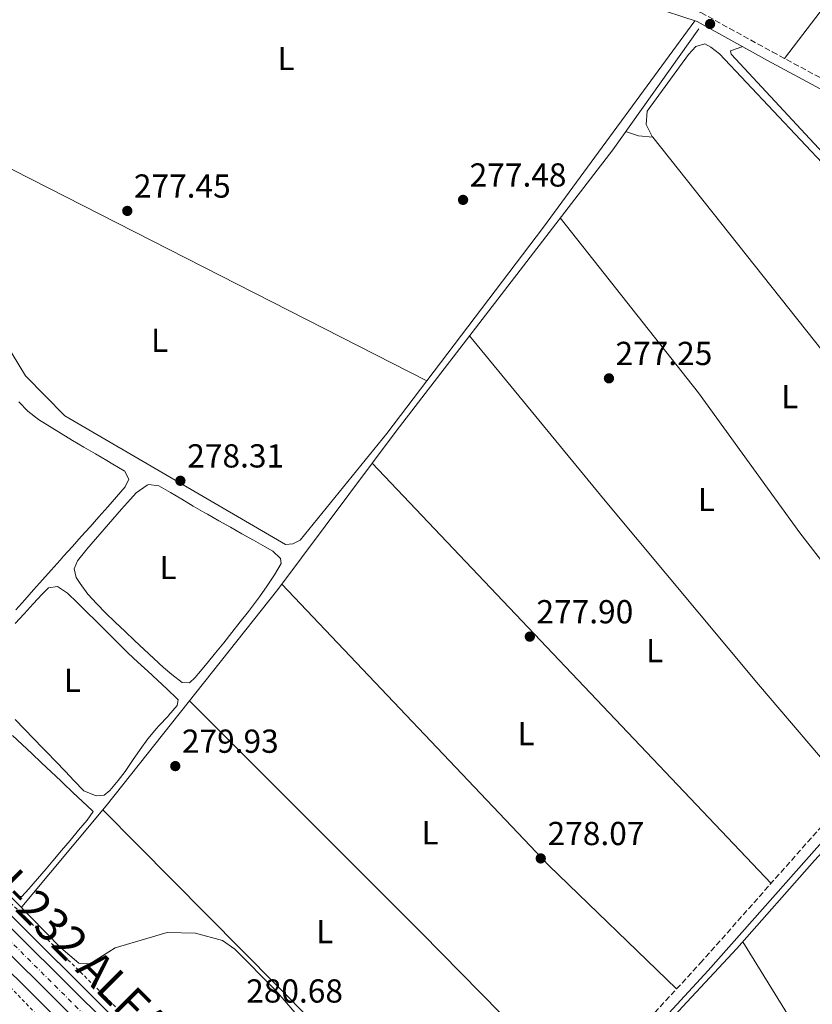
# Model space of a CAD drawing. Units: metres. Extents: x 619012 to 622501, y 4650785 to 4653157.
# Drawn here: x 619673 to 619912, y 4651481 to 4651778 of the extents above; entities that cross this region are included whole.
import ezdxf
from ezdxf.enums import TextEntityAlignment as Align

# ---------------------------------------------------------------- set-up
doc = ezdxf.new("R2010")
doc.units = ezdxf.units.M
doc.header["$MEASUREMENT"] = 0
for name, pattern in [('DGN Style 2', [1.7399219301090239, 1.043953158065414, -0.6959687720436097]), ('DGN Style 3', [2.435890702152634, 1.739921930109024, -0.6959687720436097]), ('DGN Style 4', [2.7856150101045474, 1.391937544087219, -0.6959687720436097, 0.001739921930109024, -0.6959687720436097])]:
    doc.linetypes.add(name, pattern=pattern)
for name, color, linetype, lineweight in [('Acequia sin especificar', 4, 'Continuous', 0), ('Camino', 7, 'DGN Style 3', 0), ('Carretera', 9, 'Continuous', 0), ('Cota de punto acotado terreno', 7, 'Continuous', 0), ('Curva de nivel intermedia', 30, 'Continuous', 0), ('Eje de carretera', 7, 'DGN Style 4', 0), ('Etiqueta de uso rústico', 92, 'Continuous', 0), ('Línea blanca (vial)', 7, 'Continuous', 13), ('Línea de asfalto', 7, 'Continuous', 13), ('Línea de cambio de uso (parcela vista)', 92, 'Continuous', 0), ('Línea de cuneta (fondo)', 4, 'DGN Style 2', 0), ('Margen derecho', 7, 'Continuous', 0), ('Punto acotado terreno (símbolo)', 7, 'Continuous', 0), ('Texto de Carretera Interés General', 1, 'Continuous', 0)]:
    doc.layers.add(name, color=color, linetype=linetype, lineweight=lineweight)
doc.styles.add('Style-Arial', font='arial.ttf')

# ---------------------------------------------------------------- blocks, each defined once
blk = doc.blocks.new('5PATER')
at = {"layer": 'Punto acotado terreno (símbolo)', "linetype": 'Continuous', "lineweight": 0}
h = blk.add_hatch(color=51, dxfattribs=at)
edge = h.paths.add_edge_path()
edge.add_ellipse((0, 0), major_axis=(-0.1095731443231308, -0.1110710700762829), ratio=0.9994222409660317, start_angle=0, end_angle=360)

msp = doc.modelspace()

# ---------------------------------------------------------------- linework, layer by layer
at = {"layer": 'Acequia sin especificar', "color": 4, "linetype": 'Continuous', "lineweight": 0}
for points in [[(619673.7100000001, 4651510.699999999, 280.070000000007), (619699.1200000001, 4651541.17, 280.5099999999948), (619750.8099999996, 4651606.34, 278.9199999999983), (619786.4299999997, 4651653.980000001, 278.1100000000006), (619851.6299999999, 4651738.74, 276.5599999999977), (619877.5899999999, 4651775.100000001, 276.0399999999936)], [(619790.6399999997, 4651391.33, 279.7200000000012), (619815.0300000003, 4651418.470000001, 278.8600000000006), (619831.6500000004, 4651435.439999999, 278.8999999999942), (619872.6299999999, 4651480.640000001, 277.2200000000012), (619889.04, 4651498.15, 277.3099999999977), (619912.4400000004, 4651524.66, 276.4799999999959), (619996.6299999999, 4651616.359999999, 276.429999999993), (620018.7100000001, 4651640.850000001, 275.6699999999983), (620032.8600000005, 4651654.960000001, 274.8699999999953), (620054.4400000004, 4651678.49, 274.8600000000006)]]:
    msp.add_polyline3d(points, dxfattribs=at)
at = {"layer": 'Camino', "color": 7, "linetype": 'DGN Style 3', "lineweight": 0}
for points in [[(619683.699999998, 4651840.539999999, 277.8800000000047), (619692.2399999986, 4651836.920000004, 277.8500000000058), (619742.480000001, 4651819.739999998, 277.4400000000024), (619783.359999998, 4651807.600000001, 277.25), (619849.5700000008, 4651789.480000001, 277.25), (619878.2100000001, 4651780.010000003, 276.9199999999983), (619899.6900000002, 4651768.190000001, 276.0399999999937), (620025.2100000012, 4651700.57, 276.0399999999937), (620049.2500000006, 4651687.789999999, 275.6300000000048), (620054.3099999989, 4651688.090000001, 275.6300000000048), (620057.7199999975, 4651690.120000001, 275.6300000000048), (620072.8099999973, 4651706.02, 275.6300000000048), (620134.8700000015, 4651773.739999998, 276.0299999999988), (620233.8599999987, 4651881.61, 274.8699999999953), (620238.1200000012, 4651886.710000002, 275.0899999999966)], [(619784.6799999991, 4651394.480000002, 280.9100000000035), (619795.7499999999, 4651402.84, 279.3200000000069), (619808.1099999981, 4651417.930000002, 278.8899999999995), (619877.989999999, 4651493.730000001, 277.1900000000024), (619917.7800000019, 4651538.620000003, 276.0800000000017), (619962.2899999986, 4651586.350000002, 277.2899999999935), (620004.1799999982, 4651631.580000004, 276.1999999999971), (620050.8299999987, 4651683.660000001, 275.6000000000059)]]:
    msp.add_polyline3d(points, dxfattribs=at)
at = {"layer": 'Carretera', "color": 9, "linetype": 'Continuous', "lineweight": 0}
msp.add_polyline3d([(620363.5438133309, 4650807.606211449, 274.2356), (620363.1800000002, 4650807.600000001, 274.2400000000052), (620331.9400000012, 4650838.550000002, 275.0099999999948), (620249.6399999995, 4650920.309999998, 275.1900000000023), (619978.5199999989, 4651189.680000001, 279.9400000000023), (619802.8299999991, 4651364.120000001, 280.4900000000052), (619737.829999998, 4651429.210000002, 282.0899999999965), (619599.7899999997, 4651566.09, 282.1199999999953), (619288.9699999979, 4651874.88, 288.5399999999936), (619247.3199999996, 4651916.940000001, 290.179999999993), (619027.7399999977, 4652134.539999999, 293.0299999999988), (619027.5900000001, 4652142.940000001, 293.0800000000018), (619251.4699999981, 4651921.09, 290.179999999993), (619293.1299999997, 4651879.030000002, 288.5399999999936), (619603.9299999992, 4651570.260000001, 282.1199999999953), (619741.9699999996, 4651433.370000001, 282.0899999999965), (619806.9699999987, 4651368.28, 280.4900000000052), (619982.6600000006, 4651193.840000001, 279.9400000000023), (620253.7800000013, 4650924.470000001, 275.1900000000023), (620336.0699999996, 4650842.710000002, 275.0099999999948), (620371.3800059952, 4650807.739636376, 274.1399999999995), (620370.1350662165, 4650807.718745032, 274.1551999999938)], close=True, dxfattribs=at)
at = {"layer": 'Curva de nivel intermedia', "color": 30, "linetype": 'Continuous', "lineweight": 0, "elevation": 279.9999999999999, "flags": 128}
msp.add_lwpolyline([(619644.2100000012, 4651540.31), (619685.4500000003, 4651498.369999999), (619690.7900000003, 4651493.769999999), (619694.1699999998, 4651493.539999999), (619701.8299999997, 4651498.34), (619717.4400000002, 4651502.949999998), (619725.9299999995, 4651502.759999999), (619734.0900000001, 4651500.550000001), (619737.8200000006, 4651497.939999999), (619750.0600000005, 4651485.640000001), (619771.1300000015, 4651461.380000001)], dxfattribs=at)
at = {"layer": 'Eje de carretera', "color": 7, "linetype": 'DGN Style 4', "lineweight": 0}
msp.add_polyline3d([(619081.6499999975, 4652085.220000001, 292.3500000000059), (619131.0599999984, 4652036.120000003, 291.7100000000065), (619166.1700000009, 4652001.130000001, 291.2500000000001), (619210.3299999969, 4651957.570000002, 290.679999999993), (619244.7300000007, 4651923.710000004, 290.2400000000052), (619286.4599999995, 4651881.580000003, 288.729999999996), (619315.1799999992, 4651852.989999999, 288.0399999999935), (619353.0299999998, 4651815.300000002, 287.2599999999948), (619378.9099999988, 4651789.690000001, 286.729999999996), (619405.6399999993, 4651763.100000001, 286.1699999999984), (619452.6099999994, 4651716.29, 285.1999999999971), (619489.2899999986, 4651680.160000001, 284.449999999997), (619532.1000000013, 4651637.5, 283.550000000003), (619562.8099999982, 4651606.63, 282.9199999999983), (619578.0299999998, 4651591.699999999, 282.6100000000005), (619600.6799999989, 4651569.210000001, 282.1399999999994), (619631.8199999994, 4651538.340000001, 282.1100000000007), (619665.1499999982, 4651505.420000004, 282.1000000000058), (619694.5799999988, 4651476.120000003, 282.1000000000058)], dxfattribs=at)
at = {"layer": 'Línea blanca (vial)', "color": 7, "linetype": 'Continuous', "lineweight": 13}
for points in [[(619027.5899999996, 4652142.940000001, 293.0800000000017), (619251.4699999976, 4651921.090000001, 290.1799999999931), (619293.1299999993, 4651879.030000002, 288.5399999999937), (619603.9299999988, 4651570.260000002, 282.1199999999953), (619741.9699999992, 4651433.370000003, 282.0899999999966), (619806.9699999982, 4651368.280000002, 280.4900000000052), (619982.6600000003, 4651193.840000001, 279.9400000000024), (620253.7800000008, 4650924.470000001, 275.1900000000023), (620336.0699999991, 4650842.710000002, 275.0099999999948), (620371.3799999983, 4650807.739999998, 274.1399999999994)], [(619027.7399999973, 4652134.539999999, 293.0299999999988), (619247.3199999991, 4651916.940000002, 290.1799999999931), (619288.9699999972, 4651874.880000001, 288.5399999999937), (619599.7899999992, 4651566.090000001, 282.1199999999953), (619737.8299999973, 4651429.210000004, 282.0899999999966), (619802.8299999987, 4651364.120000003, 280.4900000000052), (619978.5199999984, 4651189.680000002, 279.9400000000024), (620249.6399999991, 4650920.309999999, 275.1900000000023), (620331.9400000006, 4650838.550000003, 275.0099999999948), (620363.1799999997, 4650807.600000001, 274.2400000000052)]]:
    msp.add_polyline3d(points, dxfattribs=at)
at = {"layer": 'Línea de asfalto', "color": 7, "linetype": 'Continuous', "lineweight": 13, "extrusion": (-0.7032973362997852, -0.708024274594756, 0.06383167973817236), "elevation": -3729175.193143798, "flags": 128}
msp.add_lwpolyline([(-2838278.9114289, 238807.3214219627), (-2838561.126146451, 238808.503833279), (-2838632.027890434, 238809.6762241604)], dxfattribs=at)
at = {"layer": 'Línea de asfalto', "color": 7, "linetype": 'Continuous', "lineweight": 13}
msp.add_polyline3d([(619906.3799999979, 4651256.220000001, 280.0299999999989), (619575.8399999993, 4651584.710000002, 281.9799999999959), (619205.6299999985, 4651953.230000001, 290.6000000000059), (619086.3500000003, 4652070.800000001, 293.3800000000049), (619064.1599999995, 4652093.289999999, 292.8800000000047), (619032.879999998, 4652125.180000001, 292.3800000000046), (619027.8099999987, 4652130.04, 292.3800000000046)], dxfattribs=at)
at = {"layer": 'Línea de cambio de uso (parcela vista)', "color": 92, "linetype": 'Continuous', "lineweight": 0, "extrusion": (0.0002274137287305707, 0.006267116237466104, 0.9999803355751863), "elevation": 29571.12357676635, "flags": 128}
msp.add_lwpolyline([(619876.3309913743, 4651683.576725291), (619830.7509015857, 4651621.405504338), (619795.5608347701, 4651575.164596233)], dxfattribs=at)
at = {"layer": 'Línea de cambio de uso (parcela vista)', "color": 92, "linetype": 'Continuous', "lineweight": 0, "extrusion": (0.001838656349747701, -0.0009363567127709307, 0.9999978712872013), "elevation": -2938.401026790973, "flags": 128}
msp.add_lwpolyline([(619638.6082744064, 4651747.604351092), (619794.0818735216, 4651668.427816383)], dxfattribs=at)
at = {"layer": 'Línea de cambio de uso (parcela vista)', "color": 92, "linetype": 'Continuous', "lineweight": 0, "extrusion": (-0.08836992696833347, -0.5809443234572294, 0.8091319107849062), "elevation": -2756957.247095687, "flags": 128}
msp.add_lwpolyline([(-86743.37337262856, 3796657.355847384), (-86739.33425603408, 3796656.590055546), (-86734.99815129695, 3796656.793926351)], dxfattribs=at)
at = {"layer": 'Línea de cambio de uso (parcela vista)', "color": 92, "linetype": 'Continuous', "lineweight": 0, "extrusion": (0.602558956279066, 0.4742560857604317, 0.6418752755224936), "elevation": 2579798.861343971, "flags": 128}
msp.add_lwpolyline([(3271787.593988398, -2159119.181903074), (3271869.582504761, -2159120.90332249), (3271968.315070806, -2159120.240576015)], dxfattribs=at)
at = {"layer": 'Línea de cambio de uso (parcela vista)', "color": 92, "linetype": 'Continuous', "lineweight": 0, "extrusion": (-0.02347024259404377, 0.002794072013815639, 0.9997206314136756), "elevation": -1274.975843020067, "flags": 128}
msp.add_lwpolyline([(-4692401.58778505, 65610.56678440038), (-4692401.587785051, 65610.57524607913)], dxfattribs=at)
at = {"layer": 'Línea de cambio de uso (parcela vista)', "color": 92, "linetype": 'Continuous', "lineweight": 0, "extrusion": (0.00663060398868223, -0.006982749609663321, 0.9999536370745566), "elevation": -28093.4899491548, "flags": 128}
msp.add_lwpolyline([(619883.8482075086, 4651435.010752711), (619763.7097087324, 4651561.523837061)], dxfattribs=at)
at = {"layer": 'Línea de cambio de uso (parcela vista)', "color": 92, "linetype": 'Continuous', "lineweight": 0, "extrusion": (0.03627807648415324, 0.02277697660541827, 0.9990821340126778), "elevation": 128711.6162830488, "flags": 128}
msp.add_lwpolyline([(3609971.000409024, -2995511.81429812), (3609856.516694931, -2995534.925910085), (3609804.562148106, -2995547.76569451)], dxfattribs=at)
at = {"layer": 'Línea de cambio de uso (parcela vista)', "color": 92, "linetype": 'Continuous', "lineweight": 0, "extrusion": (-0.5921431954390759, -0.5960929842287381, 0.542254174947946), "elevation": -3139583.647997237, "flags": 128}
msp.add_lwpolyline([(-2838374.913587129, 2026542.515289788), (-2838442.899812685, 2026543.883987897), (-2838541.731557969, 2026544.502877477)], dxfattribs=at)
at = {"layer": 'Línea de cambio de uso (parcela vista)', "color": 92, "linetype": 'Continuous', "lineweight": 0, "extrusion": (0.007434353637694197, -0.007505316749461224, 0.9999441987463501), "elevation": -30023.75144660816, "flags": 128}
msp.add_lwpolyline([(619678.8382420264, 4651445.561531784), (619794.0879189621, 4651329.218254942)], dxfattribs=at)
at = {"layer": 'Línea de cambio de uso (parcela vista)', "color": 92, "linetype": 'Continuous', "lineweight": 0, "extrusion": (-0.3281569287388472, -0.1968935527579336, 0.9238755105548833), "elevation": -1119015.724280617, "flags": 128}
msp.add_lwpolyline([(-3669315.508805645, 2702187.5573724), (-3669385.852380395, 2702187.628047271), (-3669527.470769452, 2702189.543297718), (-3669701.262287636, 2702187.113152262)], dxfattribs=at)
at = {"layer": 'Línea de cambio de uso (parcela vista)', "color": 92, "linetype": 'Continuous', "lineweight": 0}
for points in [[(619903.3399999999, 4651766.220000001, 276.0399999999936), (619949.5700000003, 4651826.680000001, 276.0399999999936), (620001.0599999996, 4651892.220000001, 276.4400000000023), (620042.4800000006, 4651946.52, 275.3699999999953)], [(619863.7215999998, 4651742.460999999, 276.148199999996), (619863.5, 4651742.74, 276.1499999999942), (619861.75, 4651746.310000001, 276.1499999999942), (619862.0099999999, 4651750.34, 276.1499999999942), (619874.4100000003, 4651767.4, 276.1499999999942), (619876.6500000004, 4651769.77, 276.1499999999942), (619879.3300000001, 4651770.630000001, 276.1499999999942), (619881.2100000001, 4651769.59, 276.1499999999942), (619883.7800000003, 4651767.560000001, 275.75), (619957.0099999999, 4651689.869999999, 275.2299999999959), (620006.5599999996, 4651634.24, 276.1699999999983)], [(619890.79, 4651769.77, 276.3500000000058), (619887.1299999999, 4651768.470000001, 275.9400000000023), (619887.3300000001, 4651767.5, 275.9400000000023), (619986.04, 4651661.26, 275.5399999999936), (620001.4800000006, 4651643.100000001, 275.8800000000047), (620005.1200000001, 4651639.32, 275.9400000000023), (620006.79, 4651638.77, 275.9400000000023), (620010.9000000004, 4651639.08, 276.1100000000006)], [(619795.6399999997, 4651669.140000001, 277.6278000000021), (619783.5700000003, 4651653.279999999, 277.7299999999959), (619757.4900000002, 4651621.119999999, 278.5399999999936), (619755.2800000003, 4651620.01, 278.1399999999995), (619753.1100000005, 4651619.859999999, 278.1399999999995), (619686.5800000001, 4651658.630000001, 278.1399999999995), (619674.79, 4651670.66, 278.1399999999995), (619641.6100000005, 4651725.17, 278.1399999999995), (619639.9000000004, 4651730.289999999, 277.7299999999959), (619640.1667999999, 4651748.316500001, 277.9903999999952)], [(619948.29, 4651571.34, 276.9100000000035), (619907.9900000002, 4651623.4, 276.4499999999971), (619877.4199999999, 4651665.470000001, 276.4400000000023), (619835.8499999996, 4651718.230000001, 276.929999999993)], [(619808.4699999997, 4651682.640000001, 277.5899999999965), (619849.3799999999, 4651632.960000001, 276.6399999999995), (619895.5099999999, 4651577.66, 277.1399999999995), (619923.5800000001, 4651544.84, 276.2400000000052)], [(619672.75, 4651662.83, 280.0500000000029), (619675.5199999996, 4651659.960000001, 280.0500000000029), (619678.6799999997, 4651657.52, 280.0500000000029), (619678.7100000001, 4651657.49, 280.0500000000029), (619682.1100000005, 4651655.34, 280.070000000007), (619685.5199999996, 4651653.25, 280.1399999999995), (619688.9500000002, 4651651.189999999, 280.2299999999959), (619692.3899999997, 4651649.17, 280.320000000007), (619695.8300000001, 4651647.15, 280.3999999999942), (619699.2800000003, 4651645.119999999, 280.4400000000023), (619701.0300000003, 4651644.08, 280.4499999999971), (619704.4800000006, 4651642.07, 280.4499999999971), (619704.5599999996, 4651642.02, 280.4499999999971), (619705.9000000004, 4651639.550000001, 280.4499999999971)], [(619705.9000000004, 4651639.550000001, 280.4499999999971), (619704.8399999999, 4651637.189999999, 280.4499999999971), (619702.1900000004, 4651634.17, 280.4499999999971), (619699.5300000003, 4651631.17, 280.4499999999971), (619696.8700000001, 4651628.180000001, 280.4499999999971), (619694.2100000001, 4651625.199999999, 280.4499999999971), (619691.5499999998, 4651622.230000001, 280.4499999999971), (619688.8899999997, 4651619.25, 280.4499999999971), (619686.2199999997, 4651616.279999999, 280.4499999999971), (619685.1900000004, 4651615.130000001, 280.4499999999971), (619682.5199999996, 4651612.140000001, 280.4400000000023), (619679.8499999996, 4651609.16, 280.4199999999983), (619677.1900000004, 4651606.180000001, 280.3899999999995), (619674.5300000003, 4651603.189999999, 280.3500000000058), (619671.8700000001, 4651600.199999999, 280.3000000000029)], [(619724.1200000001, 4651578.189999999, 278.8399999999965), (619721.9600000001, 4651578.27, 278.8399999999965), (619718.7999999998, 4651580.720000001, 278.8399999999965), (619716.3700000001, 4651582.83, 278.8399999999965), (619713.4100000003, 4651585.539999999, 278.8399999999965), (619710.4699999997, 4651588.26, 278.8399999999965), (619707.5599999996, 4651590.980000001, 278.8399999999965), (619704.6600000003, 4651593.720000001, 278.8399999999965), (619701.7699999996, 4651596.470000001, 278.8399999999965), (619698.9000000004, 4651599.26, 278.8399999999965), (619696.2100000001, 4651601.930000001, 278.8399999999965), (619693.5499999998, 4651604.859999999, 278.8399999999965), (619691.1900000004, 4651608.07, 278.8399999999965), (619690.0300000003, 4651609.880000001, 278.8399999999965), (619689.4100000003, 4651612.550000001, 278.8399999999965), (619690.4699999997, 4651614.91, 278.8399999999965), (619692.9500000002, 4651618.029999999, 279.2299999999959), (619693.2599999999, 4651618.41, 279.2400000000052), (619695.8300000001, 4651621.460000001, 279.2100000000065), (619698.4199999999, 4651624.49, 279.1199999999953), (619701.0300000003, 4651627.49, 279.0200000000041), (619703.6799999997, 4651630.480000001, 278.9199999999983), (619706.3799999999, 4651633.460000001, 278.8500000000058), (619708.1399999997, 4651635.369999999, 278.8399999999965), (619711.4199999999, 4651637.699999999, 278.8399999999965), (619711.8499999996, 4651637.869999999, 278.8399999999965), (619714.9600000001, 4651637.51, 278.8399999999965), (619718.4299999997, 4651635.5, 278.7899999999936), (619721.8700000001, 4651633.470000001, 278.6900000000023), (619725.3099999996, 4651631.430000001, 278.5599999999977), (619728.7699999996, 4651629.42, 278.4499999999971), (619729.54, 4651628.980000001, 278.429999999993), (619733.0099999999, 4651627.01, 278.4199999999983), (619736.4900000002, 4651625.050000001, 278.4799999999959), (619739.9800000006, 4651623.100000001, 278.5899999999965), (619743.4699999997, 4651621.15, 278.7200000000012), (619746.9600000001, 4651619.180000001, 278.8099999999977), (619749.2999999998, 4651617.84, 278.8399999999965), (619751.6200000001, 4651615.58, 278.429999999993), (619751.7999999998, 4651614.130000001, 278.8399999999965), (619749.7999999998, 4651610.720000001, 278.8600000000006), (619747.6100000005, 4651607.369999999, 278.8699999999953), (619745.2699999996, 4651604.08, 278.8500000000058), (619744.3700000001, 4651602.880000001, 278.8399999999965), (619741.9000000004, 4651599.67, 278.7899999999936), (619739.4400000004, 4651596.51, 278.7299999999959), (619736.9600000001, 4651593.380000001, 278.6600000000035), (619734.4800000006, 4651590.27, 278.5800000000018), (619731.9699999997, 4651587.180000001, 278.5200000000041), (619729.4400000004, 4651584.100000001, 278.4700000000012), (619726.8899999997, 4651581.02, 278.4400000000023), (619725.8700000001, 4651579.800000001, 278.429999999993), (619724.1200000001, 4651578.189999999, 278.8399999999965)], [(619671.6500000004, 4651596.050000001, 279.6399999999995), (619674.3600000005, 4651598.99, 279.6399999999995), (619677.0499999998, 4651601.930000001, 279.6399999999995), (619679.79, 4651604.859999999, 279.6399999999995), (619681.7300000006, 4651606.84, 279.6399999999995), (619684.3899999997, 4651607.220000001, 279.6399999999995), (619687.4299999997, 4651605.17, 279.6399999999995), (619690.3099999996, 4651602.369999999, 279.6399999999995), (619693.1699999999, 4651599.550000001, 279.6399999999995), (619696.0099999999, 4651596.730000001, 279.6399999999995), (619698.8300000001, 4651593.91, 279.6399999999995), (619701.6600000003, 4651591.100000001, 279.6399999999995), (619704.5, 4651588.289999999, 279.6399999999995), (619705.7100000001, 4651587.109999999, 279.6399999999995), (619708.6200000001, 4651584.359999999, 279.6399999999995), (619711.5800000001, 4651581.65, 279.6399999999995), (619714.5499999998, 4651578.960000001, 279.6399999999995), (619717.4900000002, 4651576.24, 279.6399999999995), (619720.3499999996, 4651573.470000001, 279.6399999999995), (619720.79, 4651573.029999999, 279.6399999999995), (619720.4800000006, 4651571.350000001, 279.6399999999995), (619717.8899999997, 4651568.300000001, 279.6399999999995), (619717.7000000002, 4651568.100000001, 279.6399999999995), (619714.9400000004, 4651565.220000001, 280), (619714.1799999997, 4651564.390000001, 280.0500000000029), (619711.6600000003, 4651561.300000001, 280.0500000000029), (619709.3099999996, 4651558.08, 280.0500000000029), (619707.04, 4651554.779999999, 280.0500000000029), (619704.7599999999, 4651551.480000001, 280.0500000000029), (619702.7199999997, 4651548.730000001, 280.0500000000029), (619700.1299999999, 4651545.720000001, 280.0500000000029), (619698.4500000002, 4651544.33, 280.0500000000029), (619696.04, 4651544.189999999, 280.0500000000029)], [(619696.04, 4651544.189999999, 280.0500000000029), (619692.3300000001, 4651545.710000001, 280.0500000000029), (619692.2599999999, 4651545.779999999, 280.0500000000029), (619689.4400000004, 4651548.66, 280), (619686.6799999997, 4651551.550000001, 279.8699999999953), (619683.9400000004, 4651554.449999999, 279.7400000000052), (619681.1900000004, 4651557.33, 279.6600000000035), (619680.0199999996, 4651558.550000001, 279.6399999999995), (619677.2300000006, 4651561.41, 279.6399999999995), (619674.4400000004, 4651564.26, 279.6399999999995), (619671.6299999999, 4651567.109999999, 279.6399999999995)], [(619670.8300000001, 4651562.359999999, 280.2599999999948), (619673.7400000002, 4651559.619999999, 280.320000000007), (619676.6500000004, 4651556.869999999, 280.3699999999953), (619679.5599999996, 4651554.119999999, 280.4100000000035), (619682.4699999997, 4651551.380000001, 280.4400000000023), (619685.3700000001, 4651548.630000001, 280.4499999999971), (619686.0899999999, 4651547.960000001, 280.4499999999971), (619689, 4651545.210000001, 280.4499999999971), (619691.9100000003, 4651542.460000001, 280.4499999999971), (619694.8099999996, 4651539.710000001, 280.4499999999971), (619695.1299999999, 4651539.41, 280.4499999999971), (619693.3399999999, 4651536.84, 280.4499999999971), (619690.7599999999, 4651533.77, 280.4499999999971), (619688.1799999997, 4651530.710000001, 280.4499999999971), (619685.5999999996, 4651527.66, 280.4499999999971), (619683.0199999996, 4651524.609999999, 280.4499999999971), (619680.9600000001, 4651522.180000001, 280.4499999999971), (619678.3600000005, 4651519.140000001, 280.3300000000018), (619675.7300000006, 4651516.130000001, 280.1300000000047), (619673.6399999997, 4651513.810000001, 280.0500000000029)], [(619673.6399999997, 4651513.810000001, 280.0500000000029), (619672.4400000004, 4651513.859999999, 280.0500000000029)]]:
    msp.add_polyline3d(points, dxfattribs=at)
at = {"layer": 'Línea de cuneta (fondo)', "color": 4, "linetype": 'DGN Style 2', "lineweight": 0}
for points in [[(619539.4100000003, 4651643.130000001, 282.929999999993), (619560.3600000005, 4651621.640000001, 282.9100000000035), (619620.75, 4651562.26, 281.3300000000018), (619661.5899999999, 4651520.5, 281.320000000007), (619727.7699999996, 4651455.029999999, 282.1300000000047), (619750.0899999999, 4651432.09, 281.820000000007), (619786.3899999997, 4651397.029999999, 280.0899999999965)], [(619903.6699999999, 4651255.300000001, 280.0399999999936), (619877.9900000002, 4651279, 280.429999999993), (619849.29, 4651307.350000001, 280.0299999999988), (619821.1399999997, 4651337.109999999, 280.429999999993), (619732.0700000003, 4651425.640000001, 280.8399999999965), (619682.9800000006, 4651473.34, 280.8399999999965), (619625.4500000002, 4651532.680000001, 281.2400000000052), (619583.0899999999, 4651574.09, 281.6399999999995), (619578.5800000001, 4651576.939999999, 281.9199999999983)]]:
    msp.add_polyline3d(points, dxfattribs=at)
at = {"layer": 'Margen derecho', "color": 7, "linetype": 'Continuous', "lineweight": 0}
for points in [[(619534.2600000005, 4651643.440000001, 283.1900000000023), (619548.1099999996, 4651654.620000001, 283.1799999999931), (619553.9699999981, 4651660.340000002, 283.1100000000006), (619582.699999999, 4651691.399999999, 281.9799999999959), (619614.9100000003, 4651727.859999999, 280.8099999999976), (619617.730000001, 4651730.840000001, 280.7700000000041), (619624.4499999977, 4651735.180000001, 280.3699999999953), (619627.5599999991, 4651738.840000001, 280.3699999999953), (619632.2799999998, 4651749.550000002, 280.3699999999953), (619635.979999999, 4651774.020000001, 280.3699999999953), (619636.8599999998, 4651784.199999999, 279.5599999999977), (619638.6400000012, 4651791.32, 279.2200000000013), (619643.2899999982, 4651798.75, 278.800000000003), (619671.4200000024, 4651830.260000002, 278.4100000000034), (619675.9200000018, 4651834.41, 278.4100000000034), (619678.6199999996, 4651835.739999998, 278.4100000000034), (619686.5199999987, 4651836.190000002, 278.4100000000034), (619691.1999999993, 4651834.210000002, 277.8500000000058), (619741.6000000003, 4651816.970000001, 277.4400000000024), (619782.5599999977, 4651804.81, 277.25), (619848.7300000003, 4651786.7, 277.25), (619877.0399999989, 4651777.34, 276.9199999999983), (619898.2999999999, 4651765.640000001, 276.0399999999937), (620023.839999999, 4651698.010000003, 276.0399999999937)], [(619786.9899999979, 4651392.180000001, 280.9100000000035), (619798.0000000007, 4651400.489999998, 279.3200000000069), (619810.5500000013, 4651415.810000001, 278.8899999999995), (619880.3899999994, 4651491.559999999, 277.1900000000024), (619920.1800000002, 4651536.440000003, 276.0800000000017), (619964.6600000003, 4651584.149999999, 277.2899999999935), (620006.5699999998, 4651629.399999999, 276.1999999999971), (620053.7700000001, 4651682.100000003, 275.6000000000059), (620055.8199999998, 4651681.000000001, 275.2100000000065), (620147.6499999978, 4651628.840000001, 275.7400000000053), (620198.1200000005, 4651600.480000001, 273.7799999999989), (620234.7399999973, 4651583.27, 273.1799999999931)]]:
    msp.add_polyline3d(points, dxfattribs=at)

# ---------------------------------------------------------------- block references
at = {"layer": 'Punto acotado terreno (símbolo)', "color": 7, "linetype": 'Continuous', "lineweight": 0, "xscale": 10, "yscale": 10, "zscale": 10}
for p in [(619880.9599999995, 4651776.590000001, 276.7299999999959), (619806.5599999991, 4651723.620000001, 277.4799999999964), (619705.4400000018, 4651720.300000003, 277.4499999999971), (619850.5000000006, 4651669.88, 277.2500000000005), (619721.4200000011, 4651639.030000002, 278.3099999999981), (619826.6700000013, 4651592.100000001, 277.8999999999946), (619719.89, 4651553.11, 279.9299999999935), (619829.9600000015, 4651525.31, 278.070000000007)]:
    msp.add_blockref('5PATER', p, dxfattribs=at)

# ---------------------------------------------------------------- texts
at = {"layer": 'Cota de punto acotado terreno', "color": 7, "linetype": 'Continuous', "lineweight": 0, "style": 'Style-Arial'}
for s, p in [('277.48', (619808.5500000013, 4651727.620000003, 277.4799999999959)), ('277.45', (619707.4299999994, 4651724.300000001, 277.4499999999971)), ('277.25', (619852.4800000014, 4651673.88, 277.25)), ('278.31', (619723.5000000002, 4651643.03, 278.3099999999977)), ('277.90', (619828.6600000011, 4651596.100000001, 277.8999999999942)), ('279.93', (619721.8799999999, 4651557.109999998, 279.929999999993)), ('278.07', (619832.0200000006, 4651529.309999998, 278.070000000007)), ('280.68', (619741.2399999987, 4651481.890000001, 280.679999999993))]:
    msp.add_text(s, height=7.000000000000002, dxfattribs=at).set_placement(p)
at = {"layer": 'Etiqueta de uso rústico', "color": 92, "linetype": 'Continuous', "lineweight": 0, "style": 'Style-Arial'}
for p in [(619753.2314203792, 4651766.190010001, 277.3399999999965), (619715.1614203795, 4651681.35001, 278.1699999999983), (619904.9314203787, 4651664.380009999, 276.0099999999948), (619879.861420379, 4651633.39001, 276.3399999999965), (619717.7014203788, 4651612.91001, 278.6399999999995), (619864.2414203818, 4651587.870010001, 276.8600000000006), (619688.8914203796, 4651578.940010001, 279.6399999999995), (619825.5214203773, 4651562.910009998, 277.8399999999965), (619796.6414203786, 4651533.040009997, 278.1600000000035), (619764.8914203801, 4651503.28001, 279.5899999999965)]:
    msp.add_text('L', height=7.000000000000002, dxfattribs=at).set_placement(p, align=Align.MIDDLE_CENTER)
at = {"layer": 'Texto de Carretera Interés General', "color": 1, "linetype": 'Continuous', "lineweight": 0, "style": 'Style-Arial'}
msp.add_text('N-232 ALFARO-TUDELA-ZARAGOZA', height=10, rotation=314.96433, dxfattribs=at).set_placement((619742.5370892311, 4651445.571541079, 281.0099999999948), align=Align.MIDDLE_CENTER)

doc.saveas('drawing.dxf')
